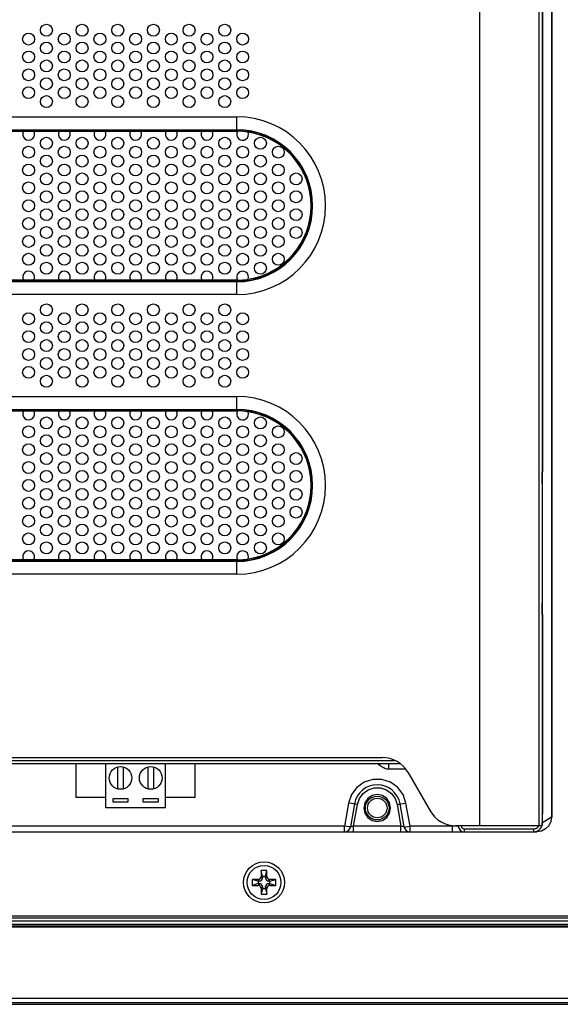
# Model space of a CAD drawing. Extents: x 0 to 1189, y 0 to 841.
# Drawn here: x 1040 to 1112, y 300 to 433 of the extents above; entities that cross this region are included whole.
import ezdxf

# ---------------------------------------------------------------- set-up
doc = ezdxf.new("R2010")
doc.units = 0
doc.header["$LTSCALE"] = 65.395
for name, color, linetype in [('34_6B224_001DXF_CONTINUOUS_LINE', 7, 'CONTINUOUS'), ('47_6F942_0XXDXF_CONTINUOUS_LINE', 7, 'CONTINUOUS'), ('5ESDVM-02P_DXF_CONTINUOUS_LINE', 7, 'CONTINUOUS'), ('86_5A556_6R0DXF_CONTINUOUS_LINE', 7, 'CONTINUOUS'), ('BACK_COVER-NDXF_CONTINUOUS_LINE', 7, 'CONTINUOUS'), ('HD750-BEZEL_DXF_CONTINUOUS_LINE', 7, 'CONTINUOUS'), ('HD75X-LCD-MODXF_CONTINUOUS_LINE', 7, 'CONTINUOUS')]:
    doc.layers.add(name, color=color, linetype=linetype)

msp = doc.modelspace()

# ---------------------------------------------------------------- linework, layer by layer
at = {"layer": '34_6B224_001DXF_CONTINUOUS_LINE', "color": 9, "linetype": 'CONTINUOUS'}
for p, q in [((1101.388, 506.324), (1101.388, 324.324)), ((1109.383, 505.831), (1109.383, 324.324)), ((998.319, 419.655), (1068.719, 419.655)), ((1068.719, 417.715), (1068.719, 419.655)), ((998.319, 417.923), (1068.719, 417.923)), ((998.319, 417.853), (1068.719, 417.853)), ((1036.603, 417.715), (1040.035, 417.715)), ((1041.403, 417.715), (1044.835, 417.715)), ((1046.203, 417.715), (1049.635, 417.715)), ((1051.003, 417.715), (1054.435, 417.715)), ((1055.803, 417.715), (1059.235, 417.715)), ((1060.603, 417.715), (1064.035, 417.715)), ((1065.403, 417.715), (1068.719, 417.715)), ((1068.719, 397.547), (998.319, 397.547)), ((1068.719, 397.477), (998.319, 397.477)), ((1040.035, 397.685), (1036.603, 397.685)), ((1044.835, 397.685), (1041.403, 397.685)), ((1049.635, 397.685), (1046.203, 397.685)), ((1054.435, 397.685), (1051.003, 397.685)), ((1059.235, 397.685), (1055.803, 397.685)), ((1064.035, 397.685), (1060.603, 397.685)), ((1068.719, 397.685), (1065.403, 397.685)), ((1068.719, 395.745), (1068.719, 397.685)), ((1068.719, 395.745), (998.319, 395.745)), ((998.319, 382.055), (1068.719, 382.055)), ((1068.719, 380.115), (1068.719, 382.055)), ((998.319, 380.323), (1068.719, 380.323)), ((998.319, 380.253), (1068.719, 380.253)), ((1036.603, 380.115), (1040.035, 380.115)), ((1041.403, 380.115), (1044.835, 380.115)), ((1046.203, 380.115), (1049.635, 380.115)), ((1051.003, 380.115), (1054.435, 380.115)), ((1055.803, 380.115), (1059.235, 380.115)), ((1060.603, 380.115), (1064.035, 380.115)), ((1065.403, 380.115), (1068.719, 380.115)), ((1109.821, 370.324), (1109.821, 354.324)), ((1040.035, 360.085), (1036.603, 360.085)), ((1044.835, 360.085), (1041.403, 360.085)), ((1049.635, 360.085), (1046.203, 360.085)), ((1054.435, 360.085), (1051.003, 360.085)), ((1059.235, 360.085), (1055.803, 360.085)), ((1064.035, 360.085), (1060.603, 360.085)), ((1068.719, 360.085), (1065.403, 360.085)), ((1068.719, 358.145), (1068.719, 360.085)), ((1068.719, 359.947), (998.319, 359.947)), ((1068.719, 359.877), (998.319, 359.877)), ((1068.719, 358.145), (998.319, 358.145))]:
    msp.add_line(p, q, dxfattribs=at)
at = {"layer": '34_6B224_001DXF_CONTINUOUS_LINE', "color": 3, "linetype": 'CONTINUOUS'}
for p, q in [((1109.862, 467.124), (1109.862, 371.924)), ((1040.035, 417.715), (1041.403, 417.715)), ((1044.835, 417.715), (1046.203, 417.715)), ((1049.635, 417.715), (1051.003, 417.715)), ((1054.435, 417.715), (1055.803, 417.715)), ((1059.235, 417.715), (1060.603, 417.715)), ((1064.035, 417.715), (1065.403, 417.715)), ((1041.403, 397.685), (1040.035, 397.685)), ((1046.203, 397.685), (1044.835, 397.685)), ((1051.003, 397.685), (1049.635, 397.685)), ((1055.803, 397.685), (1054.435, 397.685)), ((1060.603, 397.685), (1059.235, 397.685)), ((1065.403, 397.685), (1064.035, 397.685)), ((1040.035, 380.115), (1041.403, 380.115)), ((1044.835, 380.115), (1046.203, 380.115)), ((1049.635, 380.115), (1051.003, 380.115)), ((1054.435, 380.115), (1055.803, 380.115)), ((1059.235, 380.115), (1060.603, 380.115)), ((1064.035, 380.115), (1065.403, 380.115)), ((1109.862, 371.924), (1109.806, 371.924)), ((1109.822, 370.324), (1109.822, 354.324)), ((1041.403, 360.085), (1040.035, 360.085)), ((1046.203, 360.085), (1044.835, 360.085)), ((1051.003, 360.085), (1049.635, 360.085)), ((1055.803, 360.085), (1054.435, 360.085)), ((1060.603, 360.085), (1059.235, 360.085)), ((1065.403, 360.085), (1064.035, 360.085)), ((1109.862, 352.724), (1109.806, 352.724)), ((1109.862, 352.724), (1109.862, 325.924)), ((967.919, 333.524), (1088.298, 333.524)), ((1091.762, 331.524), (1094.764, 326.324)), ((1109.806, 324.324), (1098.228, 324.324))]:
    msp.add_line(p, q, dxfattribs=at)
for points in [[(1109.806, 371.924), (1109.795, 371.863), (1109.786, 371.69), (1109.78, 371.43), (1109.778, 371.124), (1109.78, 370.818), (1109.786, 370.558), (1109.795, 370.385), (1109.806, 370.324)], [(1109.806, 354.324), (1109.795, 354.263), (1109.786, 354.09), (1109.78, 353.83), (1109.778, 353.524), (1109.78, 353.218), (1109.786, 352.958), (1109.795, 352.785), (1109.806, 352.724)], [(1109.851, 324.983), (1109.859, 325.43), (1109.862, 325.924)], [(1109.806, 324.324), (1109.823, 324.402), (1109.839, 324.63), (1109.851, 324.983)]]:
    msp.add_lwpolyline(points, dxfattribs=at)
for centre in [(1043.119, 431.299), (1047.919, 431.299), (1052.719, 431.299), (1057.519, 431.299), (1062.319, 431.299), (1067.119, 431.299), (1040.719, 430.099), (1045.519, 430.099), (1050.319, 430.099), (1055.119, 430.099), (1059.919, 430.099), (1064.719, 430.099), (1069.519, 430.099), (1043.119, 428.899), (1047.919, 428.899), (1052.719, 428.899), (1057.519, 428.899), (1062.319, 428.899), (1067.119, 428.899), (1040.719, 427.699), (1045.519, 427.699), (1050.319, 427.699), (1055.119, 427.699), (1059.919, 427.699), (1064.719, 427.699), (1069.519, 427.699), (1043.119, 426.499), (1047.919, 426.499), (1052.719, 426.499), (1057.519, 426.499), (1062.319, 426.499), (1067.119, 426.499), (1040.719, 425.299), (1045.519, 425.299), (1050.319, 425.299), (1055.119, 425.299), (1059.919, 425.299), (1064.719, 425.299), (1069.519, 425.299), (1040.719, 422.899), (1043.119, 424.099), (1045.519, 422.899), (1047.919, 424.099), (1050.319, 422.899), (1052.719, 424.099), (1055.119, 422.899), (1057.519, 424.099), (1059.919, 422.899), (1062.319, 424.099), (1064.719, 422.899), (1067.119, 424.099), (1069.519, 422.899), (1043.119, 421.699), (1047.919, 421.699), (1052.719, 421.699), (1057.519, 421.699), (1062.319, 421.699), (1067.119, 421.699), (1040.719, 414.9), (1043.119, 416.1), (1045.519, 414.9), (1047.919, 416.1), (1050.319, 414.9), (1052.719, 416.1), (1055.119, 414.9), (1057.519, 416.1), (1059.919, 414.9), (1062.319, 416.1), (1064.719, 414.9), (1067.119, 416.1), (1069.519, 414.9), (1071.919, 416.1), (1074.319, 414.9), (1043.119, 413.7), (1047.919, 413.7), (1052.719, 413.7), (1057.519, 413.7), (1062.319, 413.7), (1067.119, 413.7), (1071.919, 413.7), (1040.719, 412.5), (1045.519, 412.5), (1050.319, 412.5), (1055.119, 412.5), (1059.919, 412.5), (1064.719, 412.5), (1069.519, 412.5), (1074.319, 412.5), (1043.119, 411.3), (1047.919, 411.3), (1052.719, 411.3), (1057.519, 411.3), (1062.319, 411.3), (1067.119, 411.3), (1071.919, 411.3), (1076.719, 411.3), (1040.719, 410.1), (1045.519, 410.1), (1050.319, 410.1), (1055.119, 410.1), (1059.919, 410.1), (1064.719, 410.1), (1069.519, 410.1), (1074.319, 410.1), (1043.119, 408.9), (1047.919, 408.9), (1052.719, 408.9), (1057.519, 408.9), (1062.319, 408.9), (1067.119, 408.9), (1071.919, 408.9), (1076.719, 408.9), (1040.719, 407.7), (1045.519, 407.7), (1050.319, 407.7), (1055.119, 407.7), (1059.919, 407.7), (1064.719, 407.7), (1069.519, 407.7), (1074.319, 407.7), (1043.119, 406.5), (1047.919, 406.5), (1052.719, 406.5), (1057.519, 406.5), (1062.319, 406.5), (1067.119, 406.5), (1071.919, 406.5), (1076.719, 406.5), (1040.719, 405.3), (1045.519, 405.3), (1050.319, 405.3), (1055.119, 405.3), (1059.919, 405.3), (1064.719, 405.3), (1069.519, 405.3), (1074.319, 405.3), (1043.119, 404.1), (1047.919, 404.1), (1052.719, 404.1), (1057.519, 404.1), (1062.319, 404.1), (1067.119, 404.1), (1071.919, 404.1), (1076.719, 404.1), (1040.719, 402.9), (1043.119, 401.7), (1045.519, 402.9), (1047.919, 401.7), (1050.319, 402.9), (1052.719, 401.7), (1055.119, 402.9), (1057.519, 401.7), (1059.919, 402.9), (1062.319, 401.7), (1064.719, 402.9), (1067.119, 401.7), (1069.519, 402.9), (1071.919, 401.7), (1074.319, 402.9), (1040.719, 400.5), (1045.519, 400.5), (1050.319, 400.5), (1055.119, 400.5), (1059.919, 400.5), (1064.719, 400.5), (1069.519, 400.5), (1074.319, 400.5), (1043.119, 399.3), (1047.919, 399.3), (1052.719, 399.3), (1057.519, 399.3), (1062.319, 399.3), (1067.119, 399.3), (1071.919, 399.3), (1043.119, 393.699), (1047.919, 393.699), (1052.719, 393.699), (1057.519, 393.699), (1062.319, 393.699), (1067.119, 393.699), (1040.719, 392.499), (1045.519, 392.499), (1050.319, 392.499), (1055.119, 392.499), (1059.919, 392.499), (1064.719, 392.499), (1069.519, 392.499), (1043.119, 391.299), (1047.919, 391.299), (1052.719, 391.299), (1057.519, 391.299), (1062.319, 391.299), (1067.119, 391.299), (1040.719, 390.099), (1045.519, 390.099), (1050.319, 390.099), (1055.119, 390.099), (1059.919, 390.099), (1064.719, 390.099), (1069.519, 390.099), (1043.119, 388.899), (1047.919, 388.899), (1052.719, 388.899), (1057.519, 388.899), (1062.319, 388.899), (1067.119, 388.899), (1040.719, 387.699), (1045.519, 387.699), (1050.319, 387.699), (1055.119, 387.699), (1059.919, 387.699), (1064.719, 387.699), (1069.519, 387.699), (1043.119, 386.499), (1047.919, 386.499), (1052.719, 386.499), (1057.519, 386.499), (1062.319, 386.499), (1067.119, 386.499), (1040.719, 385.299), (1045.519, 385.299), (1050.319, 385.299), (1055.119, 385.299), (1059.919, 385.299), (1064.719, 385.299), (1069.519, 385.299), (1043.119, 384.099), (1047.919, 384.099), (1052.719, 384.099), (1057.519, 384.099), (1062.319, 384.099), (1067.119, 384.099), (1043.119, 378.5), (1047.919, 378.5), (1052.719, 378.5), (1057.519, 378.5), (1062.319, 378.5), (1067.119, 378.5), (1071.919, 378.5), (1040.719, 377.3), (1045.519, 377.3), (1050.319, 377.3), (1055.119, 377.3), (1059.919, 377.3), (1064.719, 377.3), (1069.519, 377.3), (1074.319, 377.3), (1043.119, 376.1), (1047.919, 376.1), (1052.719, 376.1), (1057.519, 376.1), (1062.319, 376.1), (1067.119, 376.1), (1071.919, 376.1), (1040.719, 374.9), (1045.519, 374.9), (1050.319, 374.9), (1055.119, 374.9), (1059.919, 374.9), (1064.719, 374.9), (1069.519, 374.9), (1074.319, 374.9), (1043.119, 373.7), (1047.919, 373.7), (1052.719, 373.7), (1057.519, 373.7), (1062.319, 373.7), (1067.119, 373.7), (1071.919, 373.7), (1076.719, 373.7), (1040.719, 372.5), (1043.119, 371.3), (1045.519, 372.5), (1047.919, 371.3), (1050.319, 372.5), (1052.719, 371.3), (1055.119, 372.5), (1057.519, 371.3), (1059.919, 372.5), (1062.319, 371.3), (1064.719, 372.5), (1067.119, 371.3), (1069.519, 372.5), (1071.919, 371.3), (1074.319, 372.5), (1076.719, 371.3), (1040.719, 370.1), (1045.519, 370.1), (1050.319, 370.1), (1055.119, 370.1), (1059.919, 370.1), (1064.719, 370.1), (1069.519, 370.1), (1074.319, 370.1), (1043.119, 368.9), (1047.919, 368.9), (1052.719, 368.9), (1057.519, 368.9), (1062.319, 368.9), (1067.119, 368.9), (1071.919, 368.9), (1076.719, 368.9), (1040.719, 367.7), (1045.519, 367.7), (1050.319, 367.7), (1055.119, 367.7), (1059.919, 367.7), (1064.719, 367.7), (1069.519, 367.7), (1074.319, 367.7), (1043.119, 366.5), (1047.919, 366.5), (1052.719, 366.5), (1057.519, 366.5), (1062.319, 366.5), (1067.119, 366.5), (1071.919, 366.5), (1076.719, 366.5), (1040.719, 365.3), (1045.519, 365.3), (1050.319, 365.3), (1055.119, 365.3), (1059.919, 365.3), (1064.719, 365.3), (1069.519, 365.3), (1074.319, 365.3), (1043.119, 364.1), (1047.919, 364.1), (1052.719, 364.1), (1057.519, 364.1), (1062.319, 364.1), (1067.119, 364.1), (1071.919, 364.1), (1040.719, 362.9), (1045.519, 362.9), (1050.319, 362.9), (1055.119, 362.9), (1059.919, 362.9), (1064.719, 362.9), (1069.519, 362.9), (1074.319, 362.9), (1043.119, 361.7), (1047.919, 361.7), (1052.719, 361.7), (1057.519, 361.7), (1062.319, 361.7), (1067.119, 361.7), (1071.919, 361.7)]:
    msp.add_circle(centre, 0.8, dxfattribs=at)
at = {"layer": '34_6B224_001DXF_CONTINUOUS_LINE', "color": 9, "linetype": 'CONTINUOUS'}
for centre, radius, start, end in [((1068.719, 407.7), 11.955, 270, 90), ((1068.719, 407.7), 10.223, 270, 90), ((1068.719, 407.7), 10.153, 270, 90), ((1068.719, 407.7), 10.015, 89.33899, 90), ((1068.719, 407.7), 10.015, 278.86627, 81.13373), ((1068.719, 407.7), 10.015, 270, 270.66101), ((1068.719, 370.1), 11.955, 270, 90), ((1068.719, 370.1), 10.223, 270, 90), ((1068.719, 370.1), 10.153, 270, 90), ((1068.719, 370.1), 10.015, 89.33899, 90), ((1068.719, 370.1), 10.015, 278.86627, 81.13373), ((1068.719, 370.1), 10.015, 270, 270.66101)]:
    msp.add_arc(centre, radius, start, end, dxfattribs=at)
at = {"layer": '34_6B224_001DXF_CONTINUOUS_LINE', "color": 3, "linetype": 'CONTINUOUS'}
for centre, radius, start, end in [((1040.719, 417.3), 0.8, 148.76801, 31.23199), ((1045.519, 417.3), 0.8, 148.76801, 31.23199), ((1050.319, 417.3), 0.8, 148.76801, 31.23199), ((1055.119, 417.3), 0.8, 148.76801, 31.23199), ((1059.919, 417.3), 0.8, 148.76801, 31.23199), ((1064.719, 417.3), 0.8, 148.76801, 31.23199), ((1069.519, 417.3), 0.8, 148.82381, 21.6489), ((1068.719, 407.7), 10.015, 81.13373, 89.33899), ((1040.719, 398.1), 0.8, 328.76801, 211.23199), ((1045.519, 398.1), 0.8, 328.76801, 211.23199), ((1050.319, 398.1), 0.8, 328.76801, 211.23199), ((1055.119, 398.1), 0.8, 328.76801, 211.23199), ((1059.919, 398.1), 0.8, 328.76801, 211.23199), ((1064.719, 398.1), 0.8, 328.76801, 211.23199), ((1069.519, 398.1), 0.8, 338.3511, 211.17619), ((1068.719, 407.7), 10.015, 270.66101, 278.86627), ((1040.719, 379.7), 0.8, 148.76801, 31.23199), ((1045.519, 379.7), 0.8, 148.76801, 31.23199), ((1050.319, 379.7), 0.8, 148.76801, 31.23199), ((1055.119, 379.7), 0.8, 148.76801, 31.23199), ((1059.919, 379.7), 0.8, 148.76801, 31.23199), ((1064.719, 379.7), 0.8, 148.76801, 31.23199), ((1069.519, 379.7), 0.8, 148.82381, 21.6489), ((1068.719, 370.1), 10.015, 81.13373, 89.33899), ((1040.719, 360.5), 0.8, 328.76801, 211.23199), ((1045.519, 360.5), 0.8, 328.76801, 211.23199), ((1050.319, 360.5), 0.8, 328.76801, 211.23199), ((1055.119, 360.5), 0.8, 328.76801, 211.23199), ((1059.919, 360.5), 0.8, 328.76801, 211.23199), ((1064.719, 360.5), 0.8, 328.76801, 211.23199), ((1069.519, 360.5), 0.8, 338.3511, 211.17619), ((1068.719, 370.1), 10.015, 270.66101, 278.86627), ((1088.298, 329.524), 4, 30, 90), ((1098.228, 328.324), 4, 210, 270)]:
    msp.add_arc(centre, radius, start, end, dxfattribs=at)
at = {"layer": '47_6F942_0XXDXF_CONTINUOUS_LINE', "color": 7, "linetype": 'CONTINUOUS'}
for p, q in [((1136.759, 310.684), (1035.519, 310.684)), ((823.959, 301.164), (1142.359, 301.164))]:
    msp.add_line(p, q, dxfattribs=at)
at = {"layer": '5ESDVM-02P_DXF_CONTINUOUS_LINE', "color": 7, "linetype": 'CONTINUOUS'}
for p, q in [((1047.119, 328.124), (1047.119, 332.724)), ((1051.119, 326.764), (1051.119, 332.724)), ((1059.119, 326.764), (1059.119, 332.724)), ((1063.119, 328.124), (1063.119, 332.724)), ((1052.687, 332.23), (1052.687, 329.298)), ((1053.487, 329.298), (1053.487, 332.23)), ((1056.751, 332.23), (1056.751, 329.298)), ((1057.551, 329.298), (1057.551, 332.23)), ((1051.119, 328.124), (1047.119, 328.124)), ((1054.127, 327.964), (1052.047, 327.964)), ((1052.047, 327.964), (1052.047, 327.564)), ((1052.047, 327.564), (1054.127, 327.564)), ((1054.127, 327.564), (1054.127, 327.964)), ((1058.191, 327.964), (1056.111, 327.964)), ((1056.111, 327.964), (1056.111, 327.564)), ((1056.111, 327.564), (1058.191, 327.564)), ((1058.191, 327.564), (1058.191, 327.964)), ((1063.119, 328.124), (1059.119, 328.124)), ((1059.119, 326.764), (1051.119, 326.764))]:
    msp.add_line(p, q, dxfattribs=at)
for centre in [(1053.087, 330.764), (1057.151, 330.764)]:
    msp.add_circle(centre, 1.52, dxfattribs=at)
at = {"layer": '86_5A556_6R0DXF_CONTINUOUS_LINE', "color": 7, "linetype": 'CONTINUOUS'}
for p, q in [((1072.799, 318.324), (1071.999, 318.324)), ((1072.19, 317.524), (1071.999, 318.324)), ((1071.999, 318.324), (1071.999, 317.524)), ((1072.608, 317.524), (1072.799, 318.324)), ((1072.799, 317.524), (1072.799, 318.324)), ((1071.599, 317.124), (1070.799, 317.124)), ((1071.599, 316.891), (1070.799, 317.124)), ((1070.799, 317.124), (1070.799, 316.324)), ((1071.599, 316.557), (1070.799, 316.324)), ((1071.79, 316.891), (1071.599, 316.891)), ((1071.599, 316.891), (1071.599, 316.557)), ((1071.599, 316.557), (1071.79, 316.557)), ((1072.608, 317.524), (1072.19, 317.524)), ((1072.19, 317.524), (1072.19, 317.291)), ((1072.608, 317.291), (1072.608, 317.524)), ((1073.199, 316.891), (1073.008, 316.891)), ((1073.008, 316.557), (1073.199, 316.557)), ((1073.999, 317.124), (1073.199, 317.124)), ((1073.199, 316.891), (1073.999, 317.124)), ((1073.199, 316.557), (1073.199, 316.891)), ((1073.199, 316.557), (1073.999, 316.324)), ((1073.999, 316.324), (1073.999, 317.124)), ((1070.799, 316.324), (1071.599, 316.324)), ((1071.999, 315.924), (1071.999, 315.124)), ((1072.19, 315.924), (1071.999, 315.124)), ((1071.999, 315.124), (1072.799, 315.124)), ((1072.19, 316.157), (1072.19, 315.924)), ((1072.19, 315.924), (1072.608, 315.924)), ((1072.608, 315.924), (1072.608, 316.157)), ((1072.608, 315.924), (1072.799, 315.124)), ((1072.799, 315.124), (1072.799, 315.924)), ((1073.199, 316.324), (1073.999, 316.324))]:
    msp.add_line(p, q, dxfattribs=at)
at = {"layer": '86_5A556_6R0DXF_CONTINUOUS_LINE', "color": 9, "linetype": 'CONTINUOUS'}
for p, q in [((1071.79, 316.891), (1071.599, 317.124)), ((1071.79, 316.557), (1071.599, 316.324)), ((1072.19, 317.291), (1071.999, 317.524)), ((1072.608, 317.291), (1072.799, 317.524)), ((1073.008, 316.891), (1073.199, 317.124)), ((1073.008, 316.557), (1073.199, 316.324)), ((1072.19, 316.157), (1071.999, 315.924)), ((1072.608, 316.157), (1072.799, 315.924))]:
    msp.add_line(p, q, dxfattribs=at)
at = {"layer": '86_5A556_6R0DXF_CONTINUOUS_LINE', "color": 7, "linetype": 'CONTINUOUS'}
msp.add_circle((1072.399, 316.724), 2.28, dxfattribs=at)
for centre, start, end in [((1071.599, 317.524), 270, 0), ((1071.79, 317.291), 270, 360), ((1071.79, 316.157), 0, 90), ((1073.008, 317.291), 180, 270), ((1073.008, 316.157), 90, 180), ((1073.199, 317.524), 180, 270), ((1071.599, 315.924), 360, 90), ((1073.199, 315.924), 90, 180)]:
    msp.add_arc(centre, 0.4, start, end, dxfattribs=at)
at = {"layer": 'BACK_COVER-NDXF_CONTINUOUS_LINE', "color": 9, "linetype": 'CONTINUOUS'}
for p, q in [((1111.104, 522.311), (1111.104, 325.514)), ((1109.881, 324.733), (1109.881, 503.922)), ((965.169, 333.124), (1089.97, 333.124)), ((1089.159, 332.724), (1089.159, 331.945)), ((1091.439, 331.945), (1089.159, 331.945)), ((1083.778, 327.384), (1083.235, 324.303)), ((1084.448, 324.303), (1084.96, 327.207)), ((1090.318, 327.207), (1090.83, 324.303)), ((1092.043, 324.303), (1091.499, 327.384)), ((1109.842, 324.733), (1109.881, 324.733)), ((1111.104, 325.514), (1109.881, 324.733)), ((1111.105, 325.515), (1111.104, 325.515)), ((1083.235, 324.303), (1022.363, 324.303)), ((1083.235, 323.524), (1083.235, 324.303)), ((1090.83, 324.303), (1084.448, 324.303)), ((1084.448, 323.524), (1084.448, 324.303)), ((1090.83, 323.524), (1090.83, 324.303)), ((1097.739, 324.303), (1092.043, 324.303)), ((1092.043, 323.524), (1092.043, 324.303)), ((1097.986, 324.298), (1097.739, 324.303)), ((1097.74, 323.524), (1097.74, 324.303)), ((1099.339, 323.924), (1108.673, 323.924)), ((1099.339, 323.924), (1099.339, 323.524)), ((1108.673, 323.924), (1108.673, 323.524))]:
    msp.add_line(p, q, dxfattribs=at)
at = {"layer": 'BACK_COVER-NDXF_CONTINUOUS_LINE', "color": 7, "linetype": 'CONTINUOUS'}
for p, q in [((1111.105, 522.311), (1111.105, 325.515)), ((964.79, 332.724), (1090.642, 332.724)), ((1084.566, 327.266), (1084.023, 324.185)), ((1091.255, 324.185), (1090.711, 327.266)), ((1109.861, 324.513), (1109.881, 324.733)), ((857.12, 323.524), (1109.114, 323.524))]:
    msp.add_line(p, q, dxfattribs=at)
at = {"layer": 'BACK_COVER-NDXF_CONTINUOUS_LINE', "color": 9, "linetype": 'CONTINUOUS'}
for points in [[(1089.159, 331.945), (1088.912, 331.968), (1088.662, 332.037), (1088.416, 332.151), (1088.18, 332.305), (1087.957, 332.493), (1087.74, 332.711), (1087.728, 332.724)], [(1091.499, 327.384), (1091.111, 328.523), (1090.387, 329.499), (1089.401, 330.204), (1088.247, 330.575), (1087.035, 330.576), (1085.88, 330.206), (1084.894, 329.501), (1084.169, 328.526), (1083.778, 327.384)], [(1084.96, 327.207), (1085.232, 328.001), (1085.734, 328.676), (1086.419, 329.165), (1087.22, 329.422), (1088.061, 329.421), (1088.862, 329.164), (1089.546, 328.674), (1090.047, 327.998), (1090.318, 327.207)], [(1084.566, 327.266), (1084.46, 327.274), (1084.171, 327.317), (1083.778, 327.384)], [(1084.96, 327.207), (1084.764, 327.24), (1084.62, 327.262), (1084.566, 327.266)], [(1090.318, 327.207), (1090.514, 327.24), (1090.658, 327.262)], [(1090.658, 327.262), (1090.818, 327.274), (1091.106, 327.317), (1091.499, 327.384)], [(1084.023, 324.185), (1083.964, 324.188), (1083.796, 324.21), (1083.537, 324.251), (1083.235, 324.303)], [(1084.448, 324.303), (1084.385, 324.283), (1084.328, 324.265), (1084.276, 324.249), (1084.225, 324.234), (1084.175, 324.219), (1084.128, 324.206), (1084.085, 324.195), (1084.051, 324.187), (1084.03, 324.184), (1084.023, 324.185)], [(1091.255, 324.185), (1091.252, 324.184), (1091.242, 324.184), (1091.224, 324.188), (1091.197, 324.194), (1091.159, 324.204), (1091.107, 324.218), (1091.045, 324.236), (1090.976, 324.257), (1090.904, 324.279), (1090.83, 324.303)], [(1091.255, 324.185), (1091.314, 324.188), (1091.482, 324.21), (1091.74, 324.251), (1092.043, 324.303)], [(1098.539, 324.303), (1098.5, 324.298), (1098.386, 324.295), (1098.21, 324.295), (1097.986, 324.298)], [(1108.673, 323.924), (1108.772, 323.93), (1108.872, 323.949), (1108.974, 323.982), (1109.077, 324.033), (1109.179, 324.102)], [(1109.179, 324.102), (1109.276, 324.195), (1109.361, 324.309), (1109.369, 324.324)]]:
    msp.add_lwpolyline(points, dxfattribs=at)
at = {"layer": 'BACK_COVER-NDXF_CONTINUOUS_LINE', "color": 7, "linetype": 'CONTINUOUS'}
for points in [[(1089.439, 326.724), (1089.301, 327.412), (1088.911, 327.996), (1088.327, 328.385), (1087.639, 328.522), (1086.951, 328.385), (1086.367, 327.996), (1085.977, 327.412), (1085.839, 326.724)], [(1085.839, 326.724), (1085.976, 326.035), (1086.366, 325.45), (1086.95, 325.06), (1087.639, 324.923), (1088.328, 325.06), (1088.912, 325.45), (1089.302, 326.035), (1089.439, 326.724)], [(1111.104, 325.514), (1111.007, 324.9), (1110.724, 324.345), (1110.284, 323.904), (1109.729, 323.621), (1109.114, 323.524)], [(1109.702, 324.1), (1109.8, 324.298), (1109.861, 324.513)], [(1108.673, 323.524), (1108.821, 323.533), (1108.971, 323.561), (1109.123, 323.611), (1109.277, 323.686), (1109.43, 323.791)], [(1109.43, 323.791), (1109.575, 323.929), (1109.702, 324.1)]]:
    msp.add_lwpolyline(points, dxfattribs=at)
for centre, radius, start, end in [((1087.639, 326.724), 3.12, 10.00267, 170.0007), ((1083.235, 324.324), 0.8, 270, 350), ((1092.043, 324.324), 0.8, 190, 270), ((1099.339, 324.324), 0.8, 181.50005, 270.00195)]:
    msp.add_arc(centre, radius, start, end, dxfattribs=at)
at = {"layer": 'BACK_COVER-NDXF_CONTINUOUS_LINE', "color": 9, "linetype": 'CONTINUOUS'}
msp.add_arc((1099.339, 324.324), 0.4, 181.5, 270, dxfattribs=at)
at = {"layer": 'HD750-BEZEL_DXF_CONTINUOUS_LINE', "color": 7, "linetype": 'CONTINUOUS'}
for p, q in [((831.679, 311.95), (1134.559, 311.95)), ((831.679, 311.124), (1134.559, 311.124)), ((831.679, 310.884), (1134.559, 310.884)), ((823.119, 300.564), (1143.119, 300.564)), ((823.119, 300.332), (1143.119, 300.332))]:
    msp.add_line(p, q, dxfattribs=at)
at = {"layer": 'HD750-BEZEL_DXF_CONTINUOUS_LINE', "color": 9, "linetype": 'CONTINUOUS'}
for p, q in [((1134.559, 311.908), (831.679, 311.908)), ((1134.559, 311.508), (831.679, 311.508))]:
    msp.add_line(p, q, dxfattribs=at)
at = {"layer": 'HD75X-LCD-MODXF_CONTINUOUS_LINE', "color": 3, "linetype": 'CONTINUOUS'}
msp.add_line((831.839, 312.244), (1134.399, 312.244), dxfattribs=at)
for centre, radius in [((1087.639, 326.724), 1.6), ((1072.399, 316.724), 2.76)]:
    msp.add_circle(centre, radius, dxfattribs=at)
at = {"layer": 'HD75X-LCD-MODXF_CONTINUOUS_LINE', "color": 7, "linetype": 'CONTINUOUS'}
msp.add_circle((1087.639, 326.724), 1.32, dxfattribs=at)

doc.saveas('drawing.dxf')
